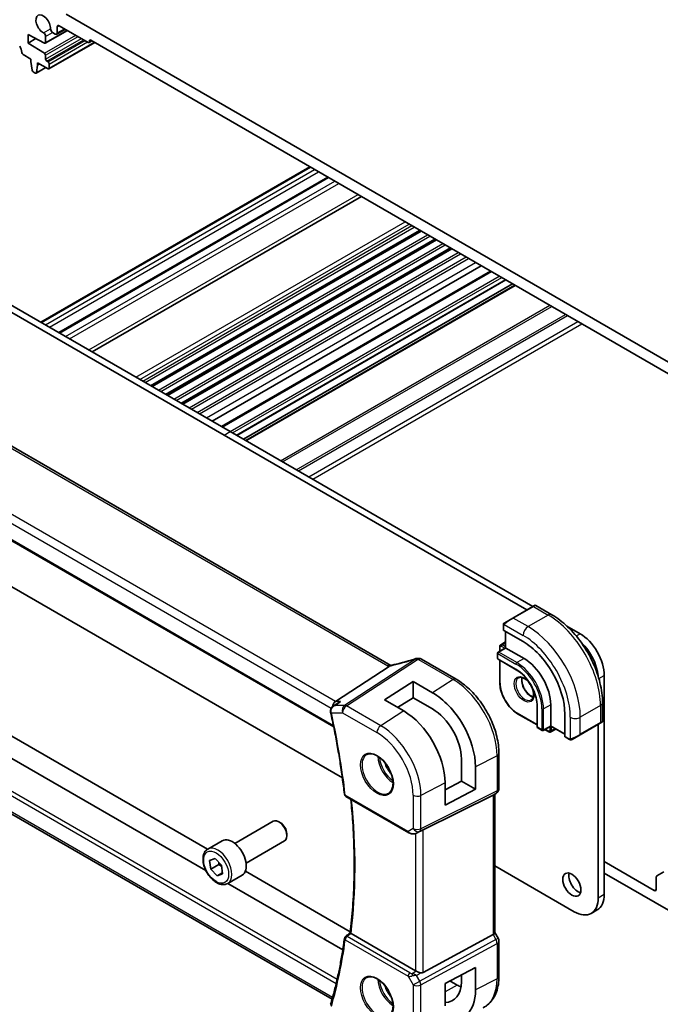
# Model space of a CAD drawing. Units: millimetres. Extents: x 0 to 5509, y 0 to 843.
# Drawn here: x 573 to 685, y 235 to 408 of the extents above; entities that cross this region are included whole.
import ezdxf

# ---------------------------------------------------------------- set-up
doc = ezdxf.new("R2010")
doc.units = ezdxf.units.MM
doc.layers.add('Visible (ISO)', color=7, linetype='Continuous', lineweight=35)
doc.layers.add('Visible Narrow (ISO)', color=7, linetype='Continuous', lineweight=25)

msp = doc.modelspace()

# ---------------------------------------------------------------- linework, layer by layer
at = {"layer": 'Visible (ISO)'}
for p, q in [((580.8269, 408.661), (695.0954, 342.6881)), ((574.1448, 405.0888), (574.1448, 403.6191)), ((577.0178, 403.5749), (574.1448, 405.0888)), ((577.1586, 403.5652), (581.0724, 405.8249)), ((578.9177, 405.1909), (578.4389, 405.4674)), ((579.1677, 405.1661), (580.6905, 406.0453)), ((579.2713, 406.4565), (579.2713, 405.395)), ((584.716, 403.7212), (579.6248, 406.6606)), ((574.1448, 403.6191), (575.4757, 404.3875)), ((574.1448, 403.6191), (577.0178, 401.8156)), ((577.2207, 404.764), (577.2207, 403.7025)), ((577.7949, 399.0523), (585.8645, 403.7113)), ((584.866, 403.7064), (585.3696, 403.9971)), ((584.9281, 404.007), (584.9281, 403.8437)), ((690.782, 343.1372), (585.1403, 404.1295)), ((574.6397, 400.8022), (573.247, 401.6063)), ((574.6397, 400.394), (574.6397, 400.8022)), ((574.8248, 398.8628), (574.6397, 400.394)), ((575.7711, 400.149), (575.7711, 399.7408)), ((577.6449, 399.0672), (575.7711, 400.149)), ((575.7711, 399.7408), (576.1247, 399.9449)), ((577.2207, 401.4537), (577.2207, 400.7818)), ((577.4328, 400.4144), (577.6449, 400.2919)), ((577.8571, 399.9245), (577.8571, 399.1897)), ((575.3763, 398.3357), (575.0346, 398.533)), ((575.5263, 398.3209), (577.2319, 399.3056)), ((575.7711, 399.7408), (575.5861, 398.4232)), ((576.3765, 354.5248), (623.7173, 381.857)), ((579.5138, 352.7135), (626.8546, 380.0457)), ((585.4079, 349.3105), (632.7487, 376.6427)), ((548.1232, 370.8368), (609.6769, 335.2988)), ((595.7272, 343.3527), (643.068, 370.6849)), ((595.959, 343.2188), (643.2998, 370.551)), ((547.0626, 370.2244), (608.6162, 334.6864)), ((598.4142, 341.8013), (645.755, 369.1335)), ((598.646, 341.6675), (645.9868, 368.9997)), ((601.1012, 340.25), (648.442, 367.5822)), ((601.333, 340.1161), (648.6738, 367.4484)), ((606.4997, 337.1332), (653.8405, 364.4654)), ((608.1516, 336.1794), (655.4924, 363.5117)), ((610.8254, 334.6357), (658.1662, 361.9679)), ((612.0103, 333.9516), (659.3511, 361.2838)), ((612.4174, 333.7165), (659.7582, 361.0488)), ((637.9418, 294.202), (534.3287, 354.0231)), ((521.9279, 344.5753), (627.8885, 283.399)), ((608.6162, 334.6864), (661.8614, 303.9453)), ((609.6769, 335.2988), (662.922, 304.5577)), ((608.6162, 286.4315), (547.0626, 321.9695)), ((662.916, 304.5542), (663.2235, 304.7318)), ((663.4235, 304.7318), (666.234, 303.1091)), ((605.4194, 258.1076), (527.0853, 303.3338)), ((662.916, 304.5542), (659.3804, 302.513)), ((605.6692, 261.8651), (534.5358, 302.934)), ((657.7369, 301.309), (657.7369, 300.4165)), ((657.9769, 301.7026), (659.3804, 302.513)), ((657.7955, 300.3323), (661.1896, 298.3727)), ((658.1258, 300.1416), (658.1258, 297.2839)), ((668.9115, 301.0997), (671.2305, 299.7608)), ((658.1258, 298.3243), (657.2627, 297.826)), ((656.7116, 296.3519), (656.7116, 295.4538)), ((658.1258, 297.2839), (656.8116, 296.5251)), ((657.1005, 297.5154), (657.1005, 296.6919)), ((658.1258, 297.2839), (658.1844, 297.2501)), ((658.1844, 297.2501), (661.3664, 295.4129)), ((627.6105, 235.5012), (523.4148, 295.6586)), ((649.4213, 291.7851), (643.3409, 295.2957)), ((656.8116, 295.2806), (659.9936, 293.4434)), ((657.1005, 295.1138), (657.1005, 291.1467)), ((628.1782, 287.8566), (637.6202, 294.023)), ((636.8298, 288.1486), (641.8502, 291.3509)), ((641.8502, 291.3509), (645.2562, 289.3989)), ((641.8502, 291.3509), (641.8502, 288.4826)), ((675.4732, 292.4123), (675.4732, 253.9553)), ((627.7916, 287.0195), (628.6437, 287.6264)), ((640.212, 286.1814), (636.8298, 288.1486)), ((641.8502, 288.4826), (639.137, 286.8067)), ((645.2562, 286.5303), (641.8502, 288.4826)), ((675.1675, 287.6358), (675.1675, 284.3905)), ((629.4098, 274.4263), (608.6162, 286.4315)), ((660.2411, 285.7071), (663.6766, 283.7236)), ((663.6766, 287.0643), (663.6766, 283.39)), ((666.0687, 287.2684), (666.0687, 283.5942)), ((668.5435, 285.6354), (668.5435, 281.7162)), ((671.2245, 281.9985), (674.76, 284.0397)), ((675.0675, 284.2173), (674.76, 284.0397)), ((663.7766, 283.2168), (664.5544, 282.7678)), ((666.0687, 283.5265), (664.7544, 282.7678)), ((665.0433, 282.9346), (665.7565, 282.5228)), ((666.0687, 283.5942), (666.0687, 283.5265)), ((666.0687, 283.5265), (668.5435, 282.0976)), ((666.9697, 283.0063), (666.1065, 282.5079)), ((674.4125, 283.8391), (674.4125, 253.343)), ((668.5871, 281.6234), (669.36, 281.1772)), ((671.2245, 281.9985), (669.8209, 281.1881)), ((656.9544, 272.562), (656.9544, 278.7375)), ((650.3393, 273.8485), (650.3393, 277.7677)), ((652.833, 276.338), (652.833, 272.4088)), ((647.47, 272.3038), (650.3393, 273.8485)), ((647.47, 269.6212), (647.47, 273.5501)), ((650.3393, 273.8485), (652.833, 272.4088)), ((652.833, 272.4088), (647.47, 269.6212)), ((630.016, 271.1633), (641.0806, 264.7752)), ((643.6377, 265.2963), (655.9164, 271.3869)), ((656.4544, 271.6959), (655.9544, 271.4073)), ((656.2472, 271.5764), (656.2472, 247.1852)), ((610.4715, 262.9085), (617.217, 266.803)), ((618.5207, 266.5286), (618.217, 266.7039)), ((642.4359, 264.6954), (643.1212, 265.0316)), ((605.7398, 261.9087), (608.2854, 263.3784)), ((612.4715, 259.4444), (619.217, 263.3389)), ((619.6312, 264.6051), (619.6312, 264.2544)), ((606.0642, 259.8828), (607.0171, 260.221)), ((606.254, 258.376), (606.0642, 259.8828)), ((607.0171, 260.221), (608.1599, 259.0525)), ((675.4732, 259.7116), (684.2766, 254.6289)), ((607.6682, 259.1925), (606.254, 258.376)), ((607.3968, 257.2075), (606.254, 258.376)), ((608.1599, 259.0525), (608.3497, 257.5458)), ((630.7991, 247.3563), (612.3528, 258.0063)), ((670.1699, 250.8935), (656.2472, 258.9317)), ((607.3968, 257.2075), (608.3248, 257.7433)), ((608.3497, 257.5458), (607.3968, 257.2075)), ((609.2398, 255.8465), (611.7854, 257.3162)), ((686.7515, 251.1588), (675.4732, 257.6704)), ((684.6302, 254.8331), (684.6302, 256.9501)), ((684.7338, 257.179), (685.9409, 257.876)), ((629.4866, 244.2124), (609.2878, 255.8742)), ((673.1699, 250.5963), (674.2305, 251.2087)), ((642.2614, 240.5111), (630.9366, 247.0495)), ((643.6377, 240.1792), (655.9164, 246.8547)), ((656.8204, 246.2213), (656.2472, 247.214)), ((656.9544, 239.5457), (656.9544, 245.7213)), ((647.47, 238.2871), (652.833, 241.0754)), ((652.833, 241.0754), (652.833, 237.1462)), ((650.3393, 238.5759), (650.3393, 239.7788)), ((647.47, 234.3582), (647.47, 238.2871)), ((648.3349, 238.7367), (649.6284, 237.9899))]:
    msp.add_line(p, q, dxfattribs=at)
for centre, radius, start, end in [((663.3235, 304.5586), 0.2, 60, 120), ((656.9116, 296.3519), 0.2, 120, 180), ((642.6357, 294.4281), 1, 90.264477, 107.165617), ((642.8409, 294.4297), 1, 60, 90.605242), ((656.9116, 295.4538), 0.2, 180, 240), ((674.9675, 284.3905), 0.2, 300, 0), ((663.8766, 283.39), 0.2, 180, 240), ((664.6544, 282.941), 0.2, 240, 300), ((655.9544, 272.562), 1, 300, 0), ((630.266, 271.5963), 0.5, 186.455867, 240), ((630.266, 246.1389), 0.5, 128.018955, 172.58393), ((655.9544, 245.7213), 1, 0, 30)]:
    msp.add_arc(centre, radius, start, end, dxfattribs=at)
for centre, major_axis, ratio, start_param, end_param in [((576.7964, 406.9055), (-0.9125, 1.5805), 0.57735027, 3.88396679, 8.68240382), ((576.8671, 404.9681), (0.25, -0.433), 0.57735027, 0.78539816, 2.39921852), ((578.4389, 405.8756), (-0.25, 0.433), 0.57735027, 0.74237414, 2.35619449), ((578.9177, 405.5992), (0.25, -0.433), 0.57735027, 5.49778714, 7.06858347), ((579.6248, 406.2524), (-0.25, 0.433), 0.57735027, 5.49778714, 7.06858347), ((577.0086, 403.825), (0.15, -0.2598), 0.57735027, 5.54142038, 7.06858347), ((584.716, 403.9662), (0.15, -0.2598), 0.57735027, 5.49778714, 7.06858347), ((585.1403, 403.8845), (-0.15, 0.2598), 0.57735027, 5.49778714, 7.06858347), ((571.6345, 402.5373), (-1, 1.7321), 0.57735027, 4.05779831, 4.69398482), ((573.247, 401.8513), (-0.15, 0.2598), 0.57735027, 0.91620566, 2.35619449), ((577.0086, 401.5762), (0.15, -0.2598), 0.57735027, 0.78539816, 2.31256126), ((577.4328, 400.6593), (0.15, -0.2598), 0.57735027, 3.92699082, 5.49778714), ((577.6449, 400.047), (0.15, -0.2598), 0.57735027, 0.78539816, 2.35619449), ((575.0346, 398.778), (-0.15, 0.2598), 0.57735027, 0.93428811, 2.35619449), ((575.3763, 398.5807), (0.15, -0.2598), 0.57735027, 5.49778714, 6.91969352), ((577.6449, 399.3121), (0.15, -0.2598), 0.57735027, 5.49778714, 7.06858347), ((657.9369, 300.4225), (0.1999, 0.0096), 0.60672809, 3.11252308, 3.89792125), ((671.2305, 294.8618), (3, -5.1962), 0.57735027, 0.78539816, 2.3561945), ((661.1896, 289.8812), (5.2, -9.0067), 0.57735027, 0.78539816, 2.35619449), ((670.1699, 294.2494), (3, -5.1962), 0.57735027, 0.8927596, 2.04723613), ((643.4842, 307.3733), (20.0023, 0.9321), 0.59539004, 4.64200799, 4.65196959), ((661.3664, 289.9832), (3.325, -5.7591), 0.57735027, 0.78539816, 2.35619449), ((645.2576, 280.6812), (-5.366, 9.2294), 0.57936207, 3.92523324, 5.49621251), ((628.3819, 286.9663), (0.2635, 0.9834), 0.68850026, 0.65532613, 1.80541328), ((628.2545, 286.2793), (-0.2339, -1.0361), 0.87614717, 5.09866508, 5.20466486), ((640.2107, 277.7705), (5.1242, -8.9374), 0.57533144, 0.78713133, 2.35774472), ((645.2568, 280.6817), (3.6001, -6.1922), 0.57936207, 0.7836406, 2.35455882), ((668.6924, 281.7936), (-0.1083, -0.1683), 0.60672809, 5.52685671, 6.31225488), ((655.2472, 272.1537), (0.9239, -0.5334), 0.71743894, 5.83812635, 5.89048623), ((618.217, 265.0709), (-1, 1.7321), 0.57735027, 3.14159265, 6.28318531), ((618.5207, 265.2462), (-0.7853, 1.3602), 0.57735027, 3.92699082, 5.49778714), ((642.9685, 264.9068), (0.9998, 0.5352), 0.03327015, 0.8199497, 1.35122308), ((610.0354, 260.3473), (-1.75, 3.0311), 0.57735027, 3.14159264, 6.28318531), ((670.8416, 256.2619), (1.125, -1.9486), 0.57735027, 3.63247533, 5.79230263), ((684.9838, 256.746), (-0.25, 0.433), 0.57735027, 0, 0.78539816), ((684.2766, 255.0372), (0.25, -0.433), 0.57735027, 5.49778714, 7.06858347), ((670.1699, 255.7924), (3, -5.1962), 0.57735027, 5.49778714, 7.06858347), ((671.2305, 256.4048), (3, -5.1962), 0.57735027, 0, 0.78539816), ((-14182.0261, 7485.6942), (19471.0579, 1550.3331), 0.62523918, 5.52561717, 5.5256817), ((655.2472, 246.946), (0.9964, 0.267), 0.31783725, 5.36046804, 6.19822608), ((642.9685, 240.9908), (-0.9987, -0.083), 0.6252357, 0.73345339, 0.86760152), ((642.9685, 241.4268), (0.6652, -1.2497), 0.59746816, 5.75718659, 6.28845997), ((645.2568, 241.4898), (-3.6001, 6.1922), 0.57936207, 2.80497648, 3.92523325), ((649.6284, 244.0145), (-3.6893, 6.39), 0.57735027, 2.35619449, 2.47981043), ((628.3819, 236.2105), (-0.6441, -0.7798), 0.43116621, 5.57022507, 5.77843265), ((645.2576, 241.4894), (-5.366, 9.2294), 0.57936207, 2.60245586, 3.92523324)]:
    msp.add_ellipse(centre, major_axis=major_axis, ratio=ratio, start_param=start_param, end_param=end_param, dxfattribs=at)
msp.add_ellipse((669.781, 255.6496), major_axis=(-1.125, 1.9486), ratio=0.57735027, dxfattribs=at)
for points, knots in [([(666.234, 303.1091), (667.2023, 302.5501), (668.1477, 301.8284), (669.9296, 300.1311), (670.7656, 299.1554), (672.262, 297.036), (672.9221, 295.8927), (674.0093, 293.5371), (674.4363, 292.3252), (675.0153, 289.9335), (675.1675, 288.7538), (675.1675, 287.6358)], [4.71238898, 4.71238898, 4.71238898, 4.71238898, 5.02654825, 5.02654825, 5.34070751, 5.34070751, 5.65486678, 5.65486678, 5.96902604, 5.96902604, 6.28318531, 6.28318531, 6.28318531, 6.28318531]), ([(657.7369, 301.309), (657.7369, 301.3231), (657.7375, 301.3379), (657.7398, 301.3742), (657.7419, 301.3961), (657.7498, 301.4509), (657.757, 301.4854), (657.778, 301.536), (657.787, 301.5531), (657.8034, 301.5763), (657.8092, 301.5835), (657.8257, 301.602), (657.8374, 301.6128), (657.8603, 301.6317), (657.8713, 301.64), (657.8883, 301.6512), (657.8938, 301.6547), (657.8995, 301.6579)], [0, 0, 0, 0, 0.0047436805, 0.0047436805, 0.0122445342, 0.0122445342, 0.0235859034, 0.0235859034, 0.0293422378, 0.0293422378, 0.0321135861, 0.0321135861, 0.0368260412, 0.0368260412, 0.0410504996, 0.0410504996, 0.0430339881, 0.0430339881, 0.0430339881, 0.0430339881]), ([(657.2627, 297.826), (657.2391, 297.8124), (657.2175, 297.7955), (657.1801, 297.7577), (657.1644, 297.7368), (657.1388, 297.6936), (657.1288, 297.6712), (657.1138, 297.6264), (657.1086, 297.604), (657.102, 297.5594), (657.1005, 297.5373), (657.1005, 297.5154)], [2.35619449, 2.35619449, 2.35619449, 2.35619449, 2.513274123, 2.513274123, 2.670353756, 2.670353756, 2.827433388, 2.827433388, 2.984513021, 2.984513021, 3.141592654, 3.141592654, 3.141592654, 3.141592654]), ([(642.3406, 295.3836), (642.0565, 295.2958), (641.7726, 295.21), (641.206, 295.0425), (640.9232, 294.9609), (640.3592, 294.8017), (640.078, 294.7243), (639.5176, 294.5738), (639.2384, 294.5007), (638.6826, 294.3591), (638.406, 294.2905), (638.1309, 294.2243)], [0.944229349, 0.944229349, 0.944229349, 0.944229349, 0.985407817, 0.985407817, 1.026586286, 1.026586286, 1.067764754, 1.067764754, 1.108943223, 1.108943223, 1.150121692, 1.150121692, 1.150121692, 1.150121692]), ([(637.6202, 294.023), (637.6466, 294.0403), (637.6698, 294.0573), (637.6895, 294.0742), (637.6896, 294.0743), (637.6897, 294.0744)], [-0.35780165116, -0.35780165116, -0.35780165116, -0.35780165116, -0.34951322551, -0.34951322551, -0.34947229848, -0.34947229848, -0.34947229848, -0.34947229848]), ([(637.8782, 294.1706), (637.8941, 294.1735), (637.9102, 294.1765), (637.9429, 294.1829), (637.9595, 294.1862), (637.9929, 294.1931), (638.0098, 294.1967), (638.0438, 294.2041), (638.0611, 294.208), (638.0958, 294.2159), (638.1132, 294.22), (638.1309, 294.2243)], [-1.312941985, -1.312941985, -1.312941985, -1.312941985, -1.280377927, -1.280377927, -1.247813868, -1.247813868, -1.215249809, -1.215249809, -1.18268575, -1.18268575, -1.150121692, -1.150121692, -1.150121692, -1.150121692]), ([(637.9418, 294.202), (637.9475, 294.1987), (637.9534, 294.1954), (637.9621, 294.1907), (637.9647, 294.1893), (637.9674, 294.1878)], [0, 0, 0, 0, 0.0271975893, 0.0271975893, 0.0387323635, 0.0387323635, 0.0387323635, 0.0387323635]), ([(659.9936, 293.4434), (660.3731, 293.2243), (660.7562, 292.9337), (661.4888, 292.2366), (661.838, 291.8301), (662.4652, 290.9427), (662.743, 290.462), (663.1988, 289.4754), (663.3768, 288.9697), (663.6156, 287.9853), (663.6763, 287.5069), (663.6766, 287.0664), (663.6766, 287.0653), (663.6766, 287.0643)], [4.71238898, 4.71238898, 4.71238898, 4.71238898, 5.02580101, 5.02580101, 5.33996027, 5.33996027, 5.65411954, 5.65411954, 5.9682788, 5.9682788, 6.28243807, 6.28243807, 6.28318531, 6.28318531, 6.28318531, 6.28318531]), ([(656.9544, 278.7375), (656.9544, 279.6787), (656.8261, 280.6728), (656.338, 282.6894), (655.9778, 283.7118), (655.0605, 285.6993), (654.5034, 286.6641), (653.2408, 288.4523), (652.5356, 289.2754), (651.0332, 290.7065), (650.2363, 291.3146), (649.4213, 291.7851)], [6.28318531, 6.28318531, 6.28318531, 6.28318531, 6.59734457, 6.59734457, 6.91150384, 6.91150384, 7.2256631, 7.2256631, 7.53982237, 7.53982237, 7.85398163, 7.85398163, 7.85398163, 7.85398163]), ([(657.1005, 291.1467), (657.1005, 290.7609), (657.1533, 290.3489), (657.3566, 289.5087), (657.5073, 289.0807), (657.8919, 288.2473), (658.1258, 287.8422), (658.6552, 287.0925), (658.9506, 286.748), (659.5765, 286.1517), (659.907, 285.9), (660.2411, 285.7071)], [3.14159265, 3.14159265, 3.14159265, 3.14159265, 3.45575192, 3.45575192, 3.76991118, 3.76991118, 4.08407045, 4.08407045, 4.39822972, 4.39822972, 4.71238898, 4.71238898, 4.71238898, 4.71238898]), ([(660.3828, 292.0134), (660.5038, 292.0833), (660.6502, 292.114), (660.9672, 292.0828), (661.1274, 292.0353), (661.4531, 291.8745), (661.6176, 291.7647), (661.9394, 291.4907), (662.0966, 291.3264), (662.3863, 290.9587), (662.5187, 290.7551), (662.7437, 290.3302), (662.8362, 290.1091), (662.9715, 289.6739), (663.0144, 289.46), (663.0485, 289.0636), (663.04, 288.8811), (662.9777, 288.5648), (662.9239, 288.4317), (662.7923, 288.2352), (662.7181, 288.1656), (662.6328, 288.1163)], [3.92699082, 3.92699082, 3.92699082, 3.92699082, 4.31924303, 4.31924303, 4.64025791, 4.64025791, 4.94534755, 4.94534755, 5.25203935, 5.25203935, 5.56110524, 5.56110524, 5.87076855, 5.87076855, 6.17902144, 6.17902144, 6.4845715, 6.4845715, 6.79187566, 6.79187566, 7.06858347, 7.06858347, 7.06858347, 7.06858347]), ([(661.0155, 292.0607), (660.9921, 291.9711), (660.9764, 291.8719), (660.958, 291.5886), (660.9708, 291.3912), (661.0471, 290.9756), (661.1108, 290.7573), (661.2844, 290.3225), (661.3946, 290.106), (661.65, 289.6988), (661.7953, 289.5081), (662.1045, 289.1734), (662.2683, 289.0292), (662.5945, 288.8015), (662.7568, 288.7176), (662.9363, 288.6563), (662.9634, 288.6479), (662.9901, 288.6406)], [2.88518059, 2.88518059, 2.88518059, 2.88518059, 3.06946158, 3.06946158, 3.37455122, 3.37455122, 3.68124302, 3.68124302, 3.99030891, 3.99030891, 4.29997222, 4.29997222, 4.60822511, 4.60822511, 4.91377517, 4.91377517, 4.96880105, 4.96880105, 4.96880105, 4.96880105]), ([(628.6437, 287.6264), (628.777, 287.7214), (628.9261, 287.7982), (629.084, 287.8552), (629.0859, 287.8559), (629.0878, 287.8566)], [0.1171178017, 0.1171178017, 0.1171178017, 0.1171178017, 0.1667325082, 0.1667325082, 0.1673349314, 0.1673349314, 0.1673349314, 0.1673349314]), ([(627.7916, 287.0195), (627.7419, 286.984), (627.6933, 286.9443), (627.6005, 286.8553), (627.5563, 286.8059), (627.4751, 286.696), (627.4375, 286.6347), (627.3743, 286.4978), (627.3489, 286.4228), (627.3188, 286.2582), (627.3146, 286.1686), (627.3255, 286.0788)], [-0.0584491124, -0.0584491124, -0.0584491124, -0.0584491124, -0.0467592899, -0.0467592899, -0.0350694674, -0.0350694674, -0.023379645, -0.023379645, -0.0116898225, -0.0116898225, 0, 0, 0, 0]), ([(627.3439, 285.9702), (627.5602, 284.9916), (627.7656, 284.0156), (628.1548, 282.0697), (628.3385, 281.0998), (628.684, 279.167), (628.8459, 278.204), (629.1476, 276.2858), (629.2874, 275.3306), (629.5449, 273.4287), (629.6626, 272.482), (629.7692, 271.5401)], [5.998684686, 5.998684686, 5.998684686, 5.998684686, 6.027806156, 6.027806156, 6.056927626, 6.056927626, 6.086049096, 6.086049096, 6.115170566, 6.115170566, 6.144292036, 6.144292036, 6.144292036, 6.144292036]), ([(665.7565, 282.5228), (665.7755, 282.5119), (665.7954, 282.5021), (665.8373, 282.4856), (665.8593, 282.4788), (665.9056, 282.4694), (665.9299, 282.4668), (665.9801, 282.4674), (666.0061, 282.4706), (666.0575, 282.484), (666.083, 282.4943), (666.1065, 282.5079)], [4.71238898, 4.71238898, 4.71238898, 4.71238898, 4.869468613, 4.869468613, 5.026548246, 5.026548246, 5.183627878, 5.183627878, 5.340707511, 5.340707511, 5.497787144, 5.497787144, 5.497787144, 5.497787144]), ([(669.7431, 281.1432), (669.738, 281.1403), (669.7328, 281.1374), (669.7148, 281.1284), (669.7018, 281.1228), (669.6736, 281.1123), (669.6584, 281.1075), (669.6352, 281.1026), (669.6272, 281.1014), (669.608, 281.0993), (669.5966, 281.099), (669.5742, 281.0997), (669.5629, 281.1008), (669.5055, 281.1096), (669.4644, 281.1262), (669.4118, 281.1502), (669.3987, 281.1565), (669.3794, 281.1664), (669.3728, 281.17), (669.3642, 281.1748), (669.3621, 281.176), (669.36, 281.1772)], [0, 0, 0, 0, 0.0017983316, 0.0017983316, 0.0061286047, 0.0061286047, 0.0108604018, 0.0108604018, 0.0132824764, 0.0132824764, 0.0166626114, 0.0166626114, 0.0201401194, 0.0201401194, 0.0348978877, 0.0348978877, 0.0397879905, 0.0397879905, 0.042188396, 0.042188396, 0.0429887278, 0.0429887278, 0.0429887278, 0.0429887278]), ([(669.747, 281.1454), (669.7459, 281.1448), (669.7516, 281.1481), (669.7649, 281.1558), (669.7804, 281.1648), (669.8022, 281.1773), (669.8209, 281.1881)], [0.434049808, 0.434049808, 0.434049808, 0.434049808, 0.696257333, 0.696257333, 0.696257333, 1, 1, 1, 1]), ([(633.7264, 278.5156), (633.9394, 278.6267), (634.191, 278.6745), (634.7324, 278.6287), (635.015, 278.5474), (635.5881, 278.2703), (635.8777, 278.0787), (636.4405, 277.6013), (636.7136, 277.3155), (637.2147, 276.6774), (637.4423, 276.3249), (637.8274, 275.5901), (637.9848, 275.2078), (638.2128, 274.4547), (638.2837, 274.084), (638.3341, 273.3942), (638.314, 273.075), (638.1904, 272.5187), (638.0867, 272.2827), (637.8545, 271.9666), (637.742, 271.8608), (637.6152, 271.7801)], [3.95168604, 3.95168604, 3.95168604, 3.95168604, 4.30898817, 4.30898817, 4.63132462, 4.63132462, 4.94280445, 4.94280445, 5.25494337, 5.25494337, 5.56846939, 5.56846939, 5.88232946, 5.88232946, 6.19532337, 6.19532337, 6.50679228, 6.50679228, 6.8203244, 6.8203244, 7.04388825, 7.04388825, 7.04388825, 7.04388825]), ([(630.7759, 247.1713), (630.9685, 248.6915), (631.1229, 250.2402), (631.3548, 253.39), (631.4323, 254.9911), (631.5102, 258.241), (631.5105, 259.8898), (631.4338, 263.2301), (631.3569, 264.9217), (631.1517, 267.9609), (631.0388, 269.301), (630.9027, 270.6514)], [6.147707495, 6.147707495, 6.147707495, 6.147707495, 6.201811795, 6.201811795, 6.255916095, 6.255916095, 6.310020395, 6.310020395, 6.364124695, 6.364124695, 6.406153545, 6.406153545, 6.406153545, 6.406153545]), ([(641.0806, 264.7752), (641.1169, 264.7542), (641.1541, 264.7347), (641.23, 264.6985), (641.2687, 264.6818), (641.3472, 264.6513), (641.3871, 264.6374), (641.4677, 264.6126), (641.5085, 264.6016), (641.5906, 264.5827), (641.6319, 264.5748), (641.6734, 264.5685)], [4.835491008, 4.835491008, 4.835491008, 4.835491008, 4.982354872, 4.982354872, 5.129218736, 5.129218736, 5.2760826, 5.2760826, 5.422946464, 5.422946464, 5.569810327, 5.569810327, 5.569810327, 5.569810327]), ([(641.6734, 264.5685), (641.7262, 264.5604), (641.779, 264.5562), (641.8844, 264.5547), (641.9368, 264.5574), (642.0407, 264.5692), (642.0922, 264.5782), (642.1936, 264.6021), (642.2435, 264.617), (642.3413, 264.6522), (642.3892, 264.6725), (642.4359, 264.6954)], [0.786679196, 0.786679196, 0.786679196, 0.786679196, 0.935693481, 0.935693481, 1.084707766, 1.084707766, 1.23372205, 1.23372205, 1.382736335, 1.382736335, 1.53175062, 1.53175062, 1.53175062, 1.53175062]), ([(609.2398, 255.8465), (609.0507, 255.7373), (608.8369, 255.6729), (608.3755, 255.6331), (608.1272, 255.665), (607.6015, 255.824), (607.324, 255.9637), (606.7803, 256.337), (606.5148, 256.5742), (606.0284, 257.1152), (605.8074, 257.4186), (605.4288, 258.0619), (605.271, 258.4014), (605.0328, 259.0877), (604.9528, 259.4343), (604.8826, 260.1056), (604.8929, 260.4302), (605.0156, 261.0182), (605.1257, 261.2843), (605.4126, 261.6695), (605.565, 261.8078), (605.7398, 261.9087)], [0.94103413, 0.94103413, 0.94103413, 0.94103413, 1.2048793, 1.2048793, 1.49280939, 1.49280939, 1.82076125, 1.82076125, 2.16037615, 2.16037615, 2.49736139, 2.49736139, 2.83267514, 2.83267514, 3.16939669, 3.16939669, 3.50895718, 3.50895718, 3.83879041, 3.83879041, 4.08262678, 4.08262678, 4.08262678, 4.08262678]), ([(629.7702, 246.2034), (629.6638, 245.3862), (629.5464, 244.5772), (629.2895, 242.9766), (629.15, 242.1849), (628.8492, 240.6196), (628.6879, 239.8459), (628.3435, 238.3172), (628.1604, 237.5621), (627.7727, 236.0713), (627.5681, 235.3355), (627.3528, 234.6097)], [0.138893271, 0.138893271, 0.138893271, 0.138893271, 0.168014741, 0.168014741, 0.197136211, 0.197136211, 0.226257681, 0.226257681, 0.255379151, 0.255379151, 0.284500621, 0.284500621, 0.284500621, 0.284500621]), ([(630.9175, 247.0612), (630.8838, 247.0831), (630.8563, 247.1018), (630.8086, 247.1364), (630.7919, 247.1501), (630.7779, 247.1649), (630.7756, 247.1689), (630.7759, 247.1713)], [-0.0860646812, -0.0860646812, -0.0860646812, -0.0860646812, -0.0707944694, -0.0707944694, -0.0521005793, -0.0521005793, -0.0405928103, -0.0405928103, -0.0405928103, -0.0405928103]), ([(633.7264, 239.3238), (633.9394, 239.4349), (634.191, 239.4826), (634.7324, 239.4369), (635.015, 239.3556), (635.5881, 239.0785), (635.8777, 238.8868), (636.4405, 238.4094), (636.7136, 238.1237), (637.2147, 237.4856), (637.4423, 237.1331), (637.8274, 236.3982), (637.9848, 236.016), (638.2128, 235.2629), (638.2837, 234.8922), (638.3341, 234.2023), (638.314, 233.8832), (638.1904, 233.3269), (638.0867, 233.0909), (637.8545, 232.7748), (637.742, 232.6689), (637.6152, 232.5883)], [3.95168604, 3.95168604, 3.95168604, 3.95168604, 4.30898817, 4.30898817, 4.63132462, 4.63132462, 4.94280445, 4.94280445, 5.25494337, 5.25494337, 5.56846939, 5.56846939, 5.88232946, 5.88232946, 6.19532337, 6.19532337, 6.50679228, 6.50679228, 6.8203244, 6.8203244, 7.04388825, 7.04388825, 7.04388825, 7.04388825]), ([(643.1689, 240.1465), (643.1547, 240.1506), (643.1405, 240.1549), (643.024, 240.191), (642.9096, 240.2335), (642.6819, 240.3244), (642.5686, 240.3725), (642.4329, 240.4305), (642.397, 240.446), (642.3623, 240.4608)], [0.3797471219, 0.3797471219, 0.3797471219, 0.3797471219, 0.3845079388, 0.3845079388, 0.4191014132, 0.4191014132, 0.4536948877, 0.4536948877, 0.4663146534, 0.4663146534, 0.4663146534, 0.4663146534]), ([(654.1502, 233.9958), (654.5177, 234.1776), (654.8582, 234.4118), (655.4655, 234.9685), (655.7321, 235.2905), (656.185, 236.0013), (656.3715, 236.39), (656.6667, 237.2178), (656.7754, 237.657), (656.9193, 238.5746), (656.9544, 239.0529), (656.9544, 239.5457)], [5.460720761, 5.460720761, 5.460720761, 5.460720761, 5.62521367, 5.62521367, 5.789706579, 5.789706579, 5.954199489, 5.954199489, 6.118692398, 6.118692398, 6.283185307, 6.283185307, 6.283185307, 6.283185307])]:
    msp.add_open_spline(points, degree=3, knots=knots, dxfattribs=at)
for points in [[(657.9769, 301.7026), (657.942, 301.6825), (657.9089, 301.6634), (657.9056, 301.6615)], [(637.8782, 294.1706), (637.8144, 294.159), (637.7505, 294.1263), (637.6897, 294.0744)], [(643.1212, 265.0316), (643.137, 265.0394), (643.1529, 265.0475), (643.1689, 265.0559)], [(630.9175, 247.0612), (630.9238, 247.0571), (630.9302, 247.0532), (630.9366, 247.0495)]]:
    msp.add_open_spline(points, degree=3, dxfattribs=at)
for points, weights in [([(607.6894, 259.5335), (607.6856, 259.3742), (607.6682, 259.1925)], [1.04748407565, 1.02928616502, 1]), ([(607.6682, 259.1925), (607.9719, 258.9969), (608.1917, 258.7995)], [1, 1.05749408828, 1.07225309339])]:
    msp.add_rational_spline(points, weights, degree=2, dxfattribs=at)
at = {"layer": 'Visible Narrow (ISO)'}
for p, q in [((576.8519, 405.3848), (578.0857, 406.0971)), ((577.2207, 403.7025), (580.9845, 405.8756)), ((577.2207, 404.764), (578.4389, 405.4674)), ((579.2713, 406.4565), (579.6248, 406.6606)), ((579.2713, 405.395), (580.5441, 406.1299)), ((577.0178, 401.8156), (582.5173, 404.9907)), ((577.2207, 401.4537), (582.9321, 404.7512)), ((577.2207, 400.7818), (583.5139, 404.4152)), ((577.4328, 400.4144), (583.9382, 404.1703)), ((577.6449, 400.2919), (584.1503, 404.0478)), ((577.8571, 399.9245), (584.5746, 403.8029)), ((577.8571, 399.1897), (585.7767, 403.762)), ((584.9281, 404.007), (585.1403, 404.1295)), ((584.9281, 403.8437), (585.2817, 404.0478)), ((575.5861, 398.4232), (577.1732, 399.3396)), ((576.4643, 354.4741), (623.8051, 381.8063)), ((577.1853, 354.0578), (624.5261, 381.39)), ((577.8924, 353.6496), (625.2332, 380.9818)), ((579.6602, 352.6289), (627.001, 379.9612)), ((580.7209, 352.0166), (628.0617, 379.3488)), ((581.428, 351.6083), (628.7688, 378.9405)), ((584.8221, 349.6487), (632.1629, 376.9809)), ((593.0952, 344.8722), (640.436, 372.2044)), ((593.8023, 344.464), (641.1431, 371.7962)), ((594.2973, 344.1782), (641.6381, 371.5104)), ((594.7216, 343.9333), (642.0624, 371.2655)), ((595.6393, 343.4034), (642.9801, 370.7356)), ((597.0718, 342.5763), (644.4126, 369.9085)), ((597.4808, 342.3402), (644.8216, 369.6724)), ((598.3263, 341.8521), (645.6671, 369.1843)), ((599.7589, 341.025), (647.0997, 368.3572)), ((600.1678, 340.7889), (647.5086, 368.1211)), ((601.0133, 340.3007), (648.3541, 367.6329)), ((602.4459, 339.4736), (649.7867, 366.8059)), ((602.8548, 339.2375), (650.1956, 366.5697)), ((603.8433, 338.6668), (651.1841, 365.9991)), ((604.2675, 338.4219), (651.6083, 365.7541)), ((605.4965, 337.7124), (652.8373, 365.0446)), ((608.298, 336.0949), (655.6388, 363.4271)), ((609.6769, 335.2988), (657.0177, 362.631)), ((610.1011, 335.0538), (657.4419, 362.3861)), ((610.7375, 334.6864), (658.0783, 362.0186)), ((612.5053, 333.6658), (659.8461, 360.998)), ((618.546, 330.1782), (665.8868, 357.5104)), ((618.8996, 329.9741), (666.2404, 357.3063)), ((621.3138, 328.5802), (668.6546, 355.9124)), ((621.6674, 328.3761), (669.0082, 355.7083)), ((533.7917, 353.9511), (637.4048, 294.13)), ((623.5008, 327.3175), (670.8416, 354.6498)), ((624.2079, 326.9093), (671.5487, 354.2415)), ((628.1782, 287.8566), (523.9264, 348.0464)), ((523.0896, 346.9404), (627.4664, 286.6784)), ((627.8495, 283.5905), (521.878, 344.7732)), ((608.6162, 334.6864), (609.6769, 335.2988)), ((659.4804, 302.5031), (663.016, 304.5443)), ((665.609, 303.0472), (662.0735, 301.0059)), ((663.016, 304.5443), (665.609, 303.0472)), ((657.7955, 300.3323), (657.7955, 301.2273)), ((657.863, 301.3956), (661.1896, 299.475)), ((662.0735, 301.0059), (659.4804, 302.5031)), ((521.878, 299.7506), (628.3325, 238.2891)), ((628.4919, 238.9764), (522.1413, 300.378)), ((658.1844, 297.2501), (658.1844, 300.1078)), ((670.5432, 299.364), (671.2305, 299.7608)), ((657.5127, 297.8012), (658.1258, 298.1552)), ((658.1258, 297.4472), (657.5127, 297.8012)), ((627.6748, 235.8022), (523.0896, 296.1845)), ((656.7702, 295.3721), (656.7702, 296.2703)), ((656.7702, 296.2703), (659.9522, 294.4331)), ((656.9116, 296.5152), (658.1844, 297.2501)), ((660.0936, 294.6781), (656.9116, 296.5152)), ((657.1591, 296.7257), (657.1591, 297.4338)), ((657.3712, 297.5562), (657.9844, 297.2022)), ((642.2829, 295.3184), (629.81, 287.1724)), ((630.1258, 287.0762), (642.5987, 295.2221)), ((642.8039, 295.2237), (648.8843, 291.7131)), ((659.9522, 293.535), (656.7702, 295.3721)), ((657.1591, 291.0651), (657.1591, 295.0799)), ((661.3664, 295.4129), (660.0936, 294.6781)), ((648.8843, 291.7131), (645.2562, 289.3989)), ((674.5302, 291.8679), (675.4732, 292.4123)), ((629.0878, 287.8566), (628.1782, 287.8566)), ((627.4786, 285.8739), (629.4557, 285.8739)), ((629.81, 287.1724), (628.1274, 287.1724)), ((629.4557, 285.8739), (635.4863, 282.3922)), ((636.1564, 283.5944), (630.1258, 287.0762)), ((640.212, 286.1814), (636.1564, 283.5944)), ((663.6766, 283.7913), (660.1997, 285.7987)), ((663.7352, 283.3084), (663.7352, 286.9826)), ((664.513, 286.5335), (664.513, 282.8593)), ((666.0687, 287.2684), (664.7959, 286.5335)), ((664.7959, 282.8593), (664.7959, 286.5335)), ((674.8014, 287.1255), (671.2659, 285.0843)), ((674.8014, 287.1255), (674.8014, 284.1313)), ((669.4981, 285.0843), (669.4981, 281.243)), ((671.2659, 282.09), (671.2659, 285.0843)), ((674.8014, 284.1313), (671.2659, 282.09)), ((664.513, 282.8593), (663.7352, 283.3084)), ((666.0687, 283.5942), (664.7959, 282.8593)), ((665.7151, 282.6144), (665.1019, 282.9684)), ((665.9272, 283.4449), (665.9272, 282.7368)), ((668.5435, 282.1653), (666.0687, 283.5942)), ((666.2101, 282.7368), (666.2101, 283.4449)), ((666.8232, 283.0908), (666.2101, 282.7368)), ((669.3186, 281.2687), (668.5435, 281.7162)), ((656.6235, 278.3085), (652.833, 276.338)), ((656.6235, 278.3085), (656.6235, 272.1329)), ((647.47, 273.5501), (643.2285, 271.3451)), ((656.6235, 272.1329), (643.2285, 265.4886)), ((640.977, 265.0041), (629.9125, 271.3922)), ((641.8523, 271.3659), (641.8523, 265.5094)), ((643.0217, 265.0314), (656.4167, 271.6758)), ((643.2285, 265.4886), (643.2285, 271.3451)), ((656.4167, 271.6758), (655.9164, 271.3869)), ((655.9164, 271.3869), (655.9164, 246.8547)), ((641.8523, 265.5094), (640.977, 265.0041)), ((643.1689, 265.0559), (642.4704, 264.7131)), ((642.4704, 264.7131), (643.0217, 265.0314)), ((643.6377, 240.1792), (643.6377, 265.2963)), ((642.2614, 264.6238), (642.2614, 240.5111)), ((684.2766, 254.6289), (684.6302, 254.8331)), ((674.4125, 253.343), (675.4732, 253.9553)), ((629.9125, 245.9348), (640.977, 239.5467)), ((641.2997, 240.1397), (630.2352, 246.5278)), ((656.4167, 245.9882), (643.0217, 238.7058)), ((655.9164, 246.8547), (656.4167, 245.9882)), ((656.4167, 245.9882), (656.8204, 246.2213)), ((643.2285, 238.0098), (656.6235, 245.2922)), ((656.6235, 245.2922), (656.6235, 239.1167)), ((640.977, 239.5467), (641.8523, 238.0306)), ((641.7179, 240.0127), (642.3623, 240.4608)), ((642.4704, 239.6607), (643.1689, 240.1465)), ((643.0217, 238.7058), (642.4704, 239.6607)), ((656.6235, 239.1167), (652.833, 237.1462)), ((641.8523, 238.0306), (643.0217, 238.7058)), ((641.8523, 238.0306), (641.8523, 232.1741)), ((643.2285, 232.1533), (643.2285, 238.0098)), ((649.6284, 237.9899), (647.47, 236.8308)), ((627.6897, 235.785), (627.6748, 235.8022))]:
    msp.add_line(p, q, dxfattribs=at)
for centre, major_axis, ratio, start_param, end_param in [((662.2735, 303.9523), (1.1529, 0.7768), 0.0746875, 0.03645699, 0.82185516), ((663.016, 304.381), (-0.1, 0.1732), 0.57735027, 5.49778714, 6.28318531), ((665.609, 302.0266), (0.625, 1.0825), 0.57735027, 0, 0.78539816), ((665.609, 292.4327), (6.5, -11.2583), 0.57735027, 0.78539816, 2.35619449), ((657.9369, 301.309), (-0.2, 0), 0.57735027, 0, 0.78539816), ((658.0769, 301.5294), (-0.1, 0.1732), 0.77163204, 0, 1.49708378), ((658.738, 301.9111), (1.1529, 0.7768), 0.0746875, 0.82185516, 2.28831136), ((659.4804, 302.3398), (-0.1, 0.1732), 0.57735027, 5.49778714, 6.28318531), ((662.0735, 299.9853), (-0.625, -1.0825), 0.57735027, 3.92699082, 5.49778714), ((662.0735, 290.3915), (-6.5, 11.2583), 0.57735027, 3.92699082, 5.49778714), ((657.5127, 297.3929), (-0.25, 0.433), 0.57735027, 5.49778714, 6.28318531), ((657.5127, 297.6379), (-0.1, -0.1732), 0.57735027, 3.92699082, 5.49778714), ((661.1896, 289.8812), (5.875, -10.1758), 0.57735027, 0.78539816, 2.35619449), ((656.9116, 296.3519), (-0.2, 0), 0.57735027, 0, 0.78539816), ((656.9116, 296.3519), (0.1, 0.1732), 0.57735027, 0.78539816, 2.35619449), ((656.9116, 296.3519), (-0.1, 0.1732), 0.57735027, 5.49778714, 6.28318531), ((657.3005, 297.5154), (-0.2, 0), 0.57735027, 0, 0.78539816), ((657.3712, 297.3113), (-0.15, 0.2598), 0.57735027, 5.49778714, 7.06858347), ((637.4418, 293.3359), (0.5, 0.866), 0.57735027, 0, 0.83775804), ((643.1684, 302.3705), (20.8897, 7.4303), 0.2893161, 4.3617742, 4.56766655), ((642.6357, 294.4281), (-0.2951, 0.9555), 0.24988739, 0, 0.3020724), ((642.6357, 294.4281), (-0.5468, 0.8373), 0.55343369, 5.46703367, 5.93003426), ((642.6357, 294.4281), (-0.0046, 1), 0.05486603, 0, 0.65314936), ((643.4842, 307.9973), (20.9911, 1.006), 0.60672809, 4.64114352, 4.65091876), ((642.8409, 294.4297), (-0.0106, 0.9999), 0.0471112, 0, 0.65284611), ((642.8409, 294.4297), (0.5, 0.866), 0.57735027, 0, 0.83775804), ((656.9116, 295.4538), (-0.2, 0), 0.57735027, 0, 0.78539816), ((656.9116, 295.4538), (-0.1, -0.1732), 0.57735027, 5.49778714, 6.28318531), ((660.0936, 294.5148), (-0.1, -0.1732), 0.57735027, 3.92699082, 5.49778714), ((659.9522, 289.1667), (3.225, -5.5859), 0.57735027, 0.78539816, 2.35619449), ((660.0936, 289.2484), (-3.325, 5.7591), 0.57735027, 3.92699082, 5.49778714), ((638.8191, 295.032), (1.9992, 0.0958), 0.60672809, 3.89792125, 4.04055374), ((638.5033, 294.926), (1.9895, 0.7076), 0.2893161, 4.19090979, 4.3617742), ((638.365, 293.2521), (-0.2341, 0.9722), 0.4232373, 0, 0.32355779), ((660.0936, 293.6166), (-0.1, -0.1732), 0.57735027, 5.49778714, 6.28318531), ((659.9522, 289.1667), (-2.675, 4.6332), 0.57735027, 3.92699082, 5.49778714), ((648.9213, 290.9191), (0.5, 0.866), 0.57735027, 0, 0.83775804), ((648.8843, 282.7767), (5.4724, -9.4785), 0.57735027, 0.78539816, 2.35619449), ((657.3005, 291.1467), (-0.2, 0), 0.57735027, 0, 0.78539816), ((660.1997, 289.3096), (-2.15, 3.7239), 0.57735027, 0.78539816, 2.35619449), ((661.5078, 290.0649), (1.125, -1.9486), 0.57735027, 3.14159265, 6.28318531), ((662.4978, 290.6364), (1.125, -1.9486), 0.57735027, 3.61847775, 5.80630021), ((673.9175, 287.6358), (1.25, 0), 0.57735027, 5.49778714, 6.28318531), ((627.8218, 286.1389), (-0.4964, -0.0601), 0.30666782, 0, 0.69009029), ((627.8322, 286.0781), (-0.4882, -0.1079), 0.39209228, 0, 0.67847333), ((551.0577, 304.1903), (-56.3009, 97.516), 0.57735027, 4.06588409, 4.21149144), ((630.1628, 286.2822), (0, -1), 0.77459667, 3.61448687, 5.13292332), ((630.1628, 286.2822), (0.5, 0.866), 0.57735027, 0.83775804, 2.35619449), ((630.1628, 286.2822), (-0.5468, 0.8373), 0.55343369, 5.46703367, 5.93003426), ((660.3411, 285.8803), (-0.1, -0.1732), 0.57735027, 5.49778714, 6.28318531), ((663.8766, 287.0643), (-0.2, 0), 0.57735027, 0, 0.78539816), ((664.6544, 286.6152), (-0.2, 0), 0.57735027, 0.78539816, 2.35619449), ((670.382, 285.5946), (-1.25, 0), 0.57735027, 0.78539816, 2.35619449), ((674.66, 284.2129), (0.1, -0.1732), 0.57735027, 0, 0.78539816), ((673.9175, 283.7843), (-1.2492, -0.61), 0.0746875, 2.3197375, 3.10513566), ((636.1934, 282.8004), (-0.5, -0.866), 0.57735027, 3.97935069, 5.49778714), ((635.4863, 275.0414), (4.5014, -7.7967), 0.57735027, 0.78539816, 2.35619449), ((636.1564, 275.4282), (-5.0008, 8.6616), 0.57735027, 3.92699082, 5.49778714), ((663.8766, 283.39), (-0.2, 0), 0.57735027, 0, 0.78539816), ((663.8766, 283.39), (-0.1, -0.1732), 0.57735027, 5.49778714, 6.28318531), ((664.6544, 282.941), (-0.1, -0.1732), 0.57735027, 5.49778714, 6.28318531), ((664.6544, 282.941), (-0.2, 0), 0.57735027, 0.78539816, 2.35619449), ((664.6544, 282.941), (0.1, -0.1732), 0.57735027, 0, 0.78539816), ((665.7151, 282.8593), (0.15, -0.2598), 0.57735027, 5.49778714, 7.06858347), ((665.8565, 282.696), (-0.1, -0.1732), 0.57735027, 5.49778714, 6.28318531), ((666.0687, 282.8185), (0.2, 0), 0.57735027, 3.92699082, 5.49778714), ((665.8565, 282.941), (0.25, -0.433), 0.57735027, 0, 0.78539816), ((669.46, 281.3504), (-0.1, -0.1732), 0.57735027, 5.49778714, 6.28318531), ((670.382, 281.743), (-1.2492, -0.61), 0.0746875, 0.85328129, 2.3197375), ((669.7209, 281.3613), (0.1, -0.1732), 0.77163204, 4.78610152, 6.28318531), ((671.1245, 282.1717), (0.1, -0.1732), 0.57735027, 0, 0.78539816), ((655.9544, 278.7375), (1, 0), 0.57735027, 5.44542727, 6.28318531), ((635.6228, 275.1202), (1.945, -3.3688), 0.57735027, 3.11689743, 6.30788053), ((638.3196, 276.6772), (1.8784, -3.2534), 0.57735027, 3.92825549, 5.49652247), ((638.4561, 276.756), (-1.7784, 3.0803), 0.57735027, 0.85247544, 2.28911721), ((638.4561, 276.756), (1.1885, -2.0585), 0.57735027, 4.20924838, 5.21552958), ((655.9544, 272.562), (0.4444, -0.8958), 0.55872753, 0.03644158, 0.82070454), ((655.9544, 272.562), (1, 0), 0.57735027, 5.44542727, 6.28318531), ((630.266, 271.5963), (-0.4968, -0.0562), 0.4918578, 0, 0.7249608), ((630.266, 271.5963), (-0.25, -0.433), 0.57735027, 5.49778714, 6.28318531), ((552.1184, 304.8027), (-56.2353, 97.4024), 0.57735027, 3.79322404, 4.05073682), ((642.5594, 271.7742), (-1, 0), 0.57735027, 0.78539816, 2.30383461), ((655.9544, 272.562), (0.5, -0.866), 0.81649658, 6.23082543, 6.28318531), ((641.3306, 265.2082), (-0.25, -0.433), 0.57735027, 5.49778714, 6.28318531), ((641.6532, 265.3944), (-0.9474, 0.5252), 0.66537905, 1.19049789, 1.9248172), ((642.5594, 265.9177), (0.5, -0.866), 0.81649658, 4.71238898, 6.23082543), ((642.5594, 265.9177), (-1, 0), 0.57735027, 0.78539816, 2.30383461), ((642.5594, 265.9177), (0.4444, -0.8958), 0.55872753, 0.03644158, 0.82070454), ((642.0081, 265.5994), (-0.9799, -0.4672), 0.92065832, 0.81974057, 1.6038577), ((641.7487, 265.0627), (-0.0753, -0.4943), 0.12648686, 5.83644332, 6.28318531), ((642.0081, 265.5994), (-0.1103, -0.9984), 0.9844766, 0.55908849, 0.5981342), ((607.4898, 258.8776), (1.75, -3.0311), 0.57735027, 0, 3.14159265), ((551.0577, 304.1903), (-56.3009, 97.516), 0.57735027, 3.6424902, 3.78809755), ((630.266, 246.1389), (-0.4958, 0.0645), 0.65172277, 0, 0.8651871), ((630.266, 246.1389), (0.25, 0.433), 0.57735027, 0.87266463, 2.35619449), ((630.266, 246.1389), (-0.308, 0.3939), 0.56698092, 5.42092286, 6.28318531), ((655.9544, 245.7213), (0.4776, -0.8786), 0.53370151, 0.80021487, 1.58447784), ((655.9544, 245.7213), (1, 0), 0.57735027, 5.44542727, 6.28318531), ((635.6228, 235.9283), (1.945, -3.3688), 0.57735027, 3.11689743, 6.30788053), ((638.3196, 237.4854), (1.8784, -3.2534), 0.57735027, 3.92825549, 5.49652247), ((641.3306, 239.7508), (-0.25, -0.433), 0.57735027, 4.01425728, 5.49778714), ((641.6532, 240.0085), (1.0047, 0.2454), 0.41510061, 3.87768144, 4.61200076), ((641.6224, 240.3974), (-0.5871, 0.1624), 0.59831884, 1.1617686, 1.89608792), ((641.7487, 239.6238), (-0.0353, -0.4988), 0.1830009, 3.83117708, 4.83543902), ((642.0081, 239.3938), (1.0697, 0.1393), 0.2136044, 1.09626823, 1.88038536), ((642.0081, 239.3938), (-0.9635, 0.5203), 0.42935911, 4.45384776, 5.23796489), ((648.8843, 243.5849), (5.4724, -9.4785), 0.57735027, 6.24611892, 7.06858347), ((655.9544, 239.5457), (1, 0), 0.57735027, 5.44542727, 6.28318531), ((638.4561, 237.5642), (-1.7784, 3.0803), 0.57735027, 0.85247544, 2.28911721), ((638.4561, 237.5642), (1.1885, -2.0585), 0.57735027, 4.20924838, 5.21552958), ((642.5594, 238.4389), (1, 0), 0.57735027, 3.92699082, 5.44542727), ((642.5594, 238.4389), (-0.4776, 0.8786), 0.53370151, 3.94180752, 4.72607049), ((627.8322, 234.4675), (-0.4794, 0.1422), 0.71619153, 0, 0.9742191)]:
    msp.add_ellipse(centre, major_axis=major_axis, ratio=ratio, start_param=start_param, end_param=end_param, dxfattribs=at)
for centre, major_axis in [((661.3664, 289.9832), (-1.225, 2.1218)), ((635.4863, 275.0414), (-2.0449, 3.5419)), ((607.2069, 258.7143), (1.55, -2.6847)), ((635.4863, 235.8495), (-2.0449, 3.5419))]:
    msp.add_ellipse(centre, major_axis=major_axis, ratio=0.57735027, dxfattribs=at)
for points in [[(657.7955, 301.2273), (657.7955, 301.2572), (657.849, 301.3785), (657.863, 301.3956)], [(657.863, 301.3956), (657.8692, 301.4032), (657.9279, 301.4588), (657.9362, 301.4652)], [(628.1274, 287.1724), (628.4475, 287.4005), (628.7677, 287.6285), (629.0878, 287.8566)], [(628.1274, 287.1724), (628.006, 287.142), (627.892, 287.0911), (627.7917, 287.0196)], [(669.4981, 281.243), (669.4763, 281.2394), (669.3445, 281.2538), (669.3186, 281.2687)], [(669.595, 281.2716), (669.5853, 281.2676), (669.5078, 281.2446), (669.4981, 281.243)], [(630.917, 247.0608), (630.9171, 247.061), (630.9173, 247.0611), (630.9175, 247.0612)]]:
    msp.add_open_spline(points, degree=3, dxfattribs=at)
for points, knots in [([(627.4508, 285.9956), (627.438, 286.068), (627.4343, 286.1423), (627.4462, 286.3302), (627.4739, 286.4406), (627.5696, 286.6734), (627.6464, 286.7886), (627.8492, 287.0096), (627.9831, 287.1055), (628.1274, 287.1724)], [0, 0, 0, 0, 0.0114846729, 0.0114846729, 0.0298601497, 0.0298601497, 0.0537482694, 0.0537482694, 0.0837507992, 0.0837507992, 0.0837507992, 0.0837507992]), ([(627.4786, 285.8739), (627.473, 285.8937), (627.4679, 285.9137), (627.4586, 285.9543), (627.4544, 285.9749), (627.4508, 285.9956)], [-0.00659352218, -0.00659352218, -0.00659352218, -0.00659352218, -0.00329676109, -0.00329676109, 0, 0, 0, 0]), ([(630.2352, 246.5278), (630.2993, 246.5779), (630.3635, 246.6281), (630.4276, 246.6782), (630.5907, 246.8058), (630.7538, 246.9333), (630.917, 247.0608)], [0.096408354, 0.096408354, 0.096408354, 0.096408354, 0.126052767, 0.126052767, 0.126052767, 0.201465654, 0.201465654, 0.201465654, 0.201465654])]:
    msp.add_open_spline(points, degree=3, knots=knots, dxfattribs=at)

doc.saveas('drawing.dxf')
